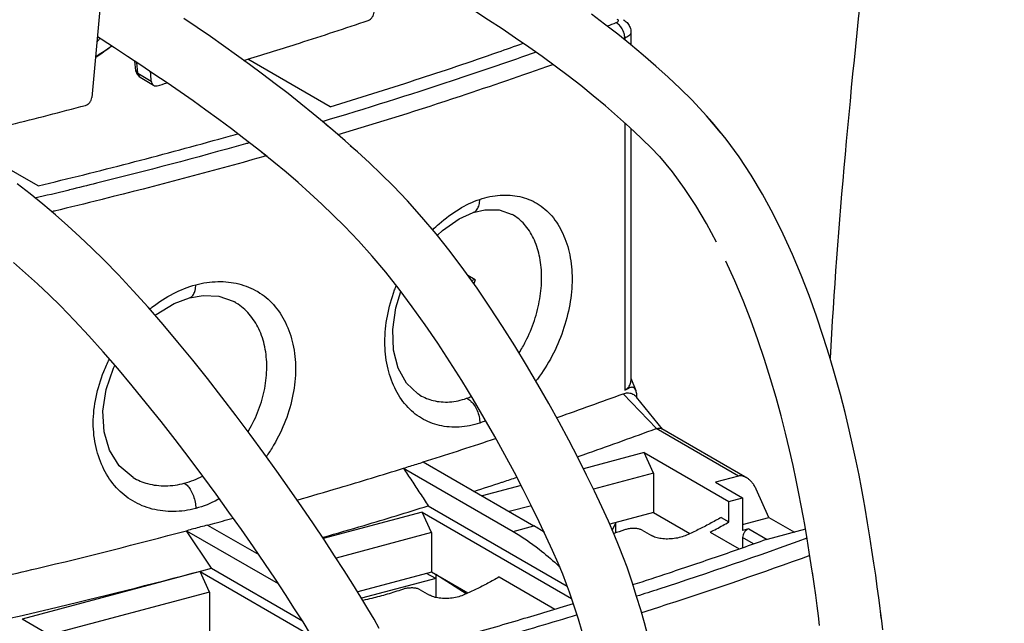
# Model space of a CAD drawing. Extents: x -140 to 538, y -582 to -148.
# Drawn here: x -15 to 24, y -447 to -423 of the extents above; entities that cross this region are included whole.
import ezdxf

# ---------------------------------------------------------------- set-up
doc = ezdxf.new("R2010")
doc.units = 0
doc.header["$LTSCALE"] = 1.21
doc.header["$MEASUREMENT"] = 0
doc.layers.get('0').update_dxf_attribs({"linetype": 'CONTINUOUS'})

msp = doc.modelspace()

# ---------------------------------------------------------------- linework, layer by layer
for p, q in [((3.37809, -422.81828), (2.83591, -422.46952)), ((7.95976, -422.97741), (7.43794, -422.58522)), ((-8.11986, -423.11037), (-8.64187, -422.75575)), ((-7.59969, -423.46873), (-8.11986, -423.11037)), ((3.9156, -423.17141), (3.37809, -422.81828)), ((8.47525, -423.37766), (7.95976, -422.97741)), ((-11.91016, -423.5685), (-12.05434, -423.47481)), ((-7.08163, -423.83129), (-7.59969, -423.46873)), ((4.44801, -423.52936), (3.9156, -423.17141)), ((8.98398, -423.78645), (8.47525, -423.37766)), ((8.99745, -423.30389), (8.99745, -423.79767)), ((-11.38611, -423.9109), (-11.91016, -423.5685)), ((-10.86351, -424.25478), (-11.38611, -423.9109)), ((-6.56595, -424.19851), (-7.08163, -423.83129)), ((4.97498, -423.8926), (4.44801, -423.52936)), ((5.49599, -424.26157), (4.97498, -423.8926)), ((8.75277, -423.53048), (8.75277, -423.60066)), ((9.48547, -424.20428), (8.98398, -423.78645)), ((-10.34266, -424.60058), (-10.86351, -424.25478)), ((-6.05297, -424.57079), (-6.56595, -424.19851)), ((6.01064, -424.63667), (5.49599, -424.26157)), ((9.9793, -424.63165), (9.48547, -424.20428)), ((-10.54172, -424.80481), (-10.57702, -424.44498)), ((-10.45604, -424.90881), (-10.49629, -424.49858)), ((-9.82386, -424.94869), (-10.34266, -424.60058)), ((-2.86718, -426.23773), (-6.12462, -424.35629)), ((-5.54293, -424.9486), (-6.05297, -424.57079)), ((6.51857, -425.01843), (6.01064, -424.63667)), ((10.46501, -425.06906), (9.9793, -424.63165)), ((-10.54173, -424.80468), (-10.54175, -424.80448)), ((-10.45604, -424.90881), (-9.93416, -425.22883)), ((-10.36629, -425.07376), (-9.84512, -425.39334)), ((-9.30733, -425.29958), (-9.82386, -424.94869)), ((-5.03612, -425.33238), (-5.54293, -424.9486)), ((7.01929, -425.4072), (6.51857, -425.01843)), ((10.94223, -425.51706), (10.46501, -425.06906)), ((-8.79338, -425.65368), (-9.30733, -425.29958)), ((-4.5328, -425.72263), (-5.03612, -425.33238)), ((7.51245, -425.80349), (7.01929, -425.4072)), ((-8.28229, -426.01135), (-8.79338, -425.65368)), ((-4.03327, -426.11974), (-4.5328, -425.72263)), ((7.99763, -426.20774), (7.51245, -425.80349)), ((11.41504, -425.98062), (10.94223, -425.51706)), ((-7.77436, -426.37306), (-8.28229, -426.01135)), ((-3.5378, -426.52422), (-4.03327, -426.11974)), ((8.47446, -426.62038), (7.99763, -426.20774)), ((11.98501, -426.59207), (11.41504, -425.98062)), ((-7.26981, -426.73921), (-7.77436, -426.37306)), ((-3.2549, -426.75368), (-3.5378, -426.52422)), ((-3.2549, -426.75368), (-3.53708, -426.52333)), ((8.94251, -427.04187), (8.47446, -426.62038)), ((12.21811, -426.85825), (11.98501, -426.59207)), ((12.52633, -427.25117), (11.98501, -426.59207)), ((-6.76894, -427.11022), (-7.26981, -426.73921)), ((-2.76475, -427.16512), (-3.2549, -426.75368)), ((-2.76475, -427.16512), (-3.04664, -426.93651)), ((8.75277, -426.87101), (8.75277, -437.42315)), ((12.75903, -427.51685), (12.21811, -426.85825)), ((-6.27205, -427.48652), (-6.76894, -427.11022)), ((-2.27928, -427.58476), (-2.76475, -427.16512)), ((9.40132, -427.4726), (8.94251, -427.04187)), ((8.99745, -427.09345), (8.99745, -437.04842)), ((-14.40047, -429.36055), (-17.66385, -427.47568)), ((-5.77939, -427.86848), (-6.27205, -427.48652)), ((-1.79881, -428.01301), (-2.27928, -427.58476)), ((-1.79881, -428.01301), (-2.07852, -427.78629)), ((9.84596, -427.90854), (9.40132, -427.4726)), ((13.26783, -428.21253), (12.75903, -427.51685)), ((-5.36039, -428.20158), (-5.77939, -427.86848)), ((-5.09077, -428.42167), (-5.57508, -428.02633)), ((-1.32359, -428.45034), (-1.79881, -428.01301)), ((10.25105, -428.34311), (9.84596, -427.90854)), ((-4.61148, -428.82402), (-5.09077, -428.42167)), ((-0.85384, -428.89727), (-1.32359, -428.45034)), ((10.63704, -428.81309), (10.13974, -428.20757)), ((13.74586, -428.94014), (13.26783, -428.21253)), ((-4.13746, -429.23376), (-4.61148, -428.82402)), ((-0.38788, -429.3562), (-0.85384, -428.89727)), ((11.10922, -429.4587), (10.63704, -428.81309)), ((14.19429, -429.69453), (13.74586, -428.94014)), ((-14.71163, -429.67735), (-15.21856, -429.27555)), ((-3.66895, -429.65133), (-4.13746, -429.23376)), ((-14.21047, -430.08739), (-14.71163, -429.67735)), ((-3.20624, -430.07713), (-3.66895, -429.65133)), ((0.18525, -429.95378), (-0.38788, -429.3562)), ((11.55631, -430.13921), (11.10922, -429.4587)), ((14.61422, -430.47057), (14.19429, -429.69453)), ((-13.71547, -430.5061), (-14.21047, -430.08739)), ((-2.74966, -430.51154), (-3.20624, -430.07713)), ((0.75289, -430.58969), (0.18525, -429.95378)), ((-13.22701, -430.934), (-13.71547, -430.5061)), ((-2.30148, -430.95298), (-2.74966, -430.51154)), ((2.76829, -430.41174), (2.76889, -430.41153)), ((4.31775, -430.4889), (4.31691, -430.48842)), ((11.97851, -430.84947), (11.55631, -430.13921)), ((15.00668, -431.26326), (14.61422, -430.47057)), ((1.31167, -431.25704), (0.75289, -430.58969)), ((12.37609, -431.58422), (11.97851, -430.84947)), ((-12.74545, -431.37157), (-13.22701, -430.934)), ((-1.75332, -431.52449), (-2.30148, -430.95298)), ((1.86051, -431.95132), (1.31167, -431.25704)), ((15.3726, -432.06745), (15.00668, -431.26326)), ((-12.27116, -431.8193), (-12.74545, -431.37157)), ((-1.21204, -432.13088), (-1.75332, -431.52449)), ((-11.804, -432.27818), (-12.27116, -431.8193)), ((2.39832, -432.66816), (1.86051, -431.95132)), ((15.71294, -432.87812), (15.3726, -432.06745)), ((-14.88926, -432.80138), (-15.36248, -432.38685)), ((-11.2267, -432.87098), (-11.804, -432.27818)), ((-0.67683, -432.77008), (-1.21204, -432.13088)), ((13.09889, -433.10624), (12.74941, -432.33822)), ((-14.42363, -433.22449), (-14.88926, -432.80138)), ((-0.14918, -433.43757), (-0.67683, -432.77008)), ((2.92395, -433.40306), (2.39832, -432.66816)), ((-13.96592, -433.65655), (-14.42363, -433.22449)), ((-10.64307, -433.49684), (-11.2267, -432.87098)), ((2.85109, -433.06204), (2.55963, -432.8937)), ((2.85109, -433.06204), (2.70756, -433.10052)), ((13.42497, -433.88299), (13.09889, -433.10624)), ((16.02854, -433.69021), (15.71294, -432.87812)), ((-10.05596, -434.15092), (-10.64307, -433.49684)), ((0.36942, -434.1288), (-0.14918, -433.43757)), ((3.43622, -434.15154), (2.92395, -433.40306)), ((-13.51699, -434.09753), (-13.96592, -433.65655)), ((-8.42003, -433.77568), (-8.41977, -433.77561)), ((-6.64267, -433.9426), (-6.64461, -433.94148)), ((13.72818, -434.66321), (13.42497, -433.88299)), ((16.32025, -434.49866), (16.02854, -433.69021)), ((-12.95966, -434.66983), (-13.51699, -434.09753)), ((-9.46751, -434.82903), (-10.05596, -434.15092)), ((0.87755, -434.83924), (0.36942, -434.1288)), ((3.93397, -434.90918), (3.43622, -434.15154)), ((-12.3956, -435.27471), (-12.95966, -434.66983)), ((14.00906, -435.44165), (13.72818, -434.66321)), ((16.58885, -435.29839), (16.32025, -434.49866)), ((-8.87994, -435.52702), (-9.46751, -434.82903)), ((1.37383, -435.56438), (0.87755, -434.83924)), ((4.416, -435.6716), (3.93397, -434.90918)), ((-11.8265, -435.90871), (-12.3956, -435.27471)), ((-8.29537, -436.24078), (-8.87994, -435.52702)), ((1.85687, -436.29962), (1.37383, -435.56438)), ((14.26815, -436.21305), (14.00906, -435.44165)), ((16.83517, -436.08433), (16.58885, -435.29839)), ((-11.25473, -436.56762), (-11.8265, -435.90871)), ((4.88112, -436.4343), (4.416, -435.6716)), ((-7.71605, -436.96614), (-8.29537, -436.24078)), ((2.32526, -437.04046), (1.85687, -436.29962)), ((14.50605, -436.97212), (14.26815, -436.21305)), ((17.05996, -436.85141), (16.83517, -436.08433)), ((-11.42107, -436.54698), (-11.36347, -436.4423)), ((-10.68261, -437.24727), (-11.25473, -436.56762)), ((5.32811, -437.19293), (4.88112, -436.4343)), ((-7.14415, -437.69897), (-7.71605, -436.96614)), ((2.77764, -437.78227), (2.32526, -437.04046)), ((8.99745, -436.94851), (9.19133, -437.43409)), ((14.72336, -437.71367), (14.50605, -436.97212)), ((17.264, -437.59454), (17.05996, -436.85141)), ((-10.11249, -437.94339), (-10.68261, -437.24727)), ((5.75576, -437.94301), (5.32811, -437.19293)), ((8.90938, -437.2944), (8.9129, -437.34248)), ((-6.58187, -438.43516), (-7.14415, -437.69897)), ((0.67287, -437.62222), (0.67361, -437.62264)), ((3.21265, -438.52054), (2.77764, -437.78227)), ((8.69777, -437.5611), (10.00477, -438.93273)), ((10.24677, -438.96143), (9.22291, -437.70022)), ((14.9207, -438.43242), (14.72336, -437.71367)), ((17.44803, -438.30871), (17.264, -437.59454)), ((-9.54668, -438.65182), (-10.11249, -437.94339)), ((6.16286, -438.68016), (5.75576, -437.94301)), ((-8.98752, -439.36833), (-9.54668, -438.65182)), ((-6.03141, -439.17055), (-6.58187, -438.43516)), ((3.62894, -439.2507), (3.21265, -438.52054)), ((15.09867, -439.12309), (14.9207, -438.43242)), ((17.61281, -438.98885), (17.44803, -438.30871)), ((6.54819, -439.39999), (6.16286, -438.68016)), ((13.24431, -440.8105), (9.99754, -438.93523)), ((13.4944, -440.8372), (10.2153, -438.94325)), ((17.75909, -439.62995), (17.61281, -438.98885)), ((-8.43734, -440.08867), (-8.98752, -439.36833)), ((-5.49498, -439.90103), (-6.03141, -439.17055)), ((4.02514, -439.96811), (3.62894, -439.2507)), ((6.91054, -440.09813), (6.54819, -439.39999)), ((15.25791, -439.78038), (15.09867, -439.12309)), ((15.39907, -440.39902), (15.25791, -439.78038)), ((17.88758, -440.22701), (17.75909, -439.62995)), ((-7.89842, -440.80864), (-8.43734, -440.08867)), ((-4.97477, -440.62253), (-5.49498, -439.90103)), ((4.39991, -440.66824), (4.02514, -439.96811)), ((7.2487, -440.77027), (6.91054, -440.09813)), ((9.51783, -439.88118), (7.12419, -440.5228)), ((9.51783, -439.88118), (12.86777, -441.81604)), ((9.88379, -440.69011), (9.51783, -439.88118)), ((17.99909, -440.77517), (17.88758, -440.22701)), ((0.02179, -440.50078), (4.34514, -442.99787)), ((0.80557, -440.25461), (5.17158, -442.77633)), ((15.52273, -440.97367), (15.39907, -440.39902)), ((-10.64658, -440.86854), (-10.64645, -440.86862)), ((-7.3731, -441.524), (-7.89842, -440.80864)), ((-4.47297, -441.33093), (-4.97477, -440.62253)), ((4.7519, -441.34642), (4.39991, -440.66824)), ((7.5615, -441.41215), (7.2487, -440.77027)), ((9.88379, -440.69011), (7.5186, -441.32412)), ((9.88379, -440.69011), (9.88379, -442.25298)), ((13.24431, -440.8105), (12.33524, -441.05419)), ((15.62956, -441.49885), (15.52273, -440.97367)), ((18.09435, -441.26972), (17.99909, -440.77517)), ((-3.99181, -442.02209), (-4.47297, -441.33093)), ((4.66637, -441.18164), (3.12564, -441.59464)), ((5.07972, -441.99799), (4.7519, -441.34642)), ((12.33524, -441.05419), (13.40497, -441.67204)), ((14.44577, -442.44206), (13.93906, -441.322)), ((18.17422, -441.70631), (18.09435, -441.26972)), ((-6.86369, -442.2305), (-7.3731, -441.524)), ((7.84779, -442.01957), (7.5615, -441.41215)), ((12.86777, -441.81604), (13.40497, -441.67204)), ((13.40497, -441.67204), (13.40497, -442.95911)), ((15.72012, -441.96899), (15.62956, -441.49885)), ((18.23921, -442.07874), (18.17422, -441.70631)), ((-3.53345, -442.69203), (-3.99181, -442.02209)), ((0.99947, -441.98481), (6.48769, -445.1547)), ((5.07468, -441.97922), (4.19825, -442.21416)), ((5.38198, -442.61824), (5.07972, -441.99799)), ((8.10645, -442.58854), (7.84779, -442.01957)), ((12.86777, -442.62066), (12.86777, -441.81604)), ((15.79496, -442.37806), (15.72012, -441.96899)), ((18.33721, -442.66117), (18.23921, -442.07874)), ((-6.37255, -442.92386), (-6.86369, -442.2305)), ((0.7575, -442.22943), (-3.14174, -443.27464)), ((1.12346, -443.03837), (0.7575, -442.22943)), ((0.7575, -442.22943), (6.65635, -445.6365)), ((9.88379, -442.25298), (8.16152, -442.71465)), ((9.88379, -442.25298), (11.32054, -443.08282)), ((12.56003, -442.44292), (12.86777, -442.62066)), ((13.40497, -442.72106), (14.44577, -442.44206)), ((14.44577, -442.44206), (15.45733, -443.02632)), ((15.85496, -442.72198), (15.79496, -442.37806)), ((-7.70723, -442.74583), (-5.68853, -443.91179)), ((-5.90196, -443.59988), (-6.37255, -442.92386)), ((-3.10005, -443.33665), (-3.53345, -442.69203)), ((4.34514, -442.99787), (5.17158, -442.77633)), ((5.65727, -443.20235), (5.38198, -442.61824)), ((8.33648, -443.11532), (8.10645, -442.58854)), ((8.38948, -442.67156), (8.26002, -442.94023)), ((8.36817, -442.65926), (8.38948, -442.67156)), ((8.38948, -442.67156), (8.38948, -443.04734)), ((9.43906, -442.947), (9.80693, -443.15947)), ((13.6529, -442.89265), (13.40497, -442.95911)), ((13.6529, -442.89265), (14.37857, -443.31178)), ((15.8868, -442.9112), (14.37604, -443.31617)), ((15.94904, -443.28105), (15.85496, -442.72198)), ((18.42746, -443.21371), (18.33721, -442.66117)), ((-7.55889, -444.44972), (-8.53397, -442.96719)), ((-8.53397, -442.96719), (-4.91714, -445.05621)), ((-2.69373, -443.95206), (-3.10005, -443.33665)), ((1.12346, -443.03837), (-2.63328, -444.04539)), ((1.12346, -443.03837), (1.12346, -444.60124)), ((5.90413, -443.74536), (5.65727, -443.20235)), ((8.53704, -443.59671), (8.33648, -443.11532)), ((12.12397, -443.02243), (13.26784, -443.6831)), ((13.40497, -443.23491), (13.40497, -443.63501)), ((13.83597, -443.48385), (13.40497, -443.23491)), ((14.37604, -443.31617), (14.35263, -443.30265)), ((16.03597, -443.81324), (15.94904, -443.28105)), ((18.51071, -443.74019), (18.42746, -443.21371)), ((-5.45425, -444.2542), (-5.90196, -443.59988)), ((8.70758, -444.03072), (8.53704, -443.59671)), ((-2.3166, -444.53429), (-2.69373, -443.95206)), ((6.121, -444.24198), (5.90413, -443.74536)), ((8.84549, -444.4105), (8.70758, -444.03072)), ((16.11562, -444.31706), (16.03597, -443.81324)), ((18.58723, -444.24181), (18.51071, -443.74019)), ((-7.55889, -444.44972), (-3.96756, -446.524)), ((-5.03179, -444.88255), (-5.45425, -444.2542)), ((6.30615, -444.68642), (6.121, -444.24198)), ((9.04431, -445.00043), (8.84549, -444.4105)), ((16.18832, -444.79355), (16.11562, -444.31706)), ((18.65731, -444.71979), (18.58723, -444.24181)), ((-8.00283, -444.57768), (-15.02762, -446.46072)), ((-7.63687, -445.38662), (-8.00283, -444.57768)), ((-8.00283, -444.57768), (-3.59775, -447.12198)), ((-4.63701, -445.48049), (-5.03179, -444.88255)), ((-1.97068, -445.07964), (-2.3166, -444.53429)), ((1.12346, -444.60124), (-1.78421, -445.38066)), ((1.29237, -444.84992), (-1.62875, -445.63294)), ((1.29237, -444.84612), (0.92444, -444.65459)), ((2.56021, -445.43108), (1.12346, -444.60124)), ((1.29237, -444.69879), (1.29237, -445.59644)), ((2.49512, -445.46176), (1.29237, -444.69879)), ((3.7997, -444.79117), (5.99277, -446.05785)), ((6.45756, -445.07172), (6.30615, -444.68642)), ((16.22993, -445.06609), (16.1616, -444.60016)), ((18.72126, -445.17541), (18.65731, -444.71979)), ((-1.65786, -445.58463), (-1.97068, -445.07964)), ((6.57522, -445.39576), (6.45756, -445.07172)), ((9.22403, -445.55961), (9.04431, -445.00043)), ((16.292, -445.50833), (16.22993, -445.06609)), ((18.77936, -445.61002), (18.72126, -445.17541)), ((-7.63687, -445.38662), (-13.95501, -447.08024)), ((-7.63687, -445.38662), (-7.63687, -446.94949)), ((-4.27228, -446.0436), (-4.63701, -445.48049)), ((-1.37973, -446.04622), (-1.65786, -445.58463)), ((0.67873, -445.29525), (1.0466, -445.50773)), ((6.75847, -445.9395), (6.57522, -445.39576)), ((9.38729, -446.09457), (9.22403, -445.55961)), ((16.3481, -445.92799), (16.292, -445.50833)), ((18.83187, -446.02469), (18.77936, -445.61002)), ((-3.94013, -446.56725), (-4.27228, -446.0436)), ((-1.13751, -446.46246), (-1.37973, -446.04622)), ((6.92579, -446.46014), (6.75847, -445.9395)), ((16.39852, -446.3262), (16.3481, -445.92799)), ((18.87906, -446.42052), (18.83187, -446.02469)), ((9.53493, -446.60629), (9.38729, -446.09457)), ((16.44357, -446.70415), (16.39852, -446.3262)), ((18.89328, -446.51939), (18.84874, -446.14576)), ((-8.87892, -450.0121), (-15.02762, -446.46072)), ((-3.64317, -447.04659), (-3.94013, -446.56725)), ((-0.93433, -446.82823), (-1.13751, -446.46246)), ((7.07621, -446.953), (6.92579, -446.46014)), ((9.6677, -447.09575), (9.53493, -446.60629)), ((18.93275, -446.87381), (18.89328, -446.51939))]:
    msp.add_line(p, q)
for points in [[(-10.54173, -424.80448), (-10.53842, -424.82904), (-10.49579, -424.94436)], [(-10.49579, -424.94436), (-10.41219, -425.0411), (-10.36622, -425.07379)], [(1.36555, -431.3108), (1.55999, -431.11595), (2.21928, -430.65718), (2.76831, -430.41175)], [(2.76889, -430.41153), (3.23645, -430.30067), (3.79304, -430.30395), (4.3178, -430.48893)], [(0.6738, -437.62275), (0.58841, -437.56997), (0.13565, -437.1402), (-0.18614, -436.55492), (-0.36894, -435.84432), (-0.40259, -435.03343), (-0.27888, -434.16932), (-0.0765, -433.53444)], [(-9.78139, -434.46732), (-9.74053, -434.43104), (-9.02279, -433.99903), (-8.42003, -433.77569)], [(-8.41977, -433.77561), (-7.88252, -433.68239), (-7.25951, -433.71474), (-6.6986, -433.91145), (-6.64283, -433.94251)], [(-10.64636, -440.86866), (-11.20328, -440.40113), (-11.5796, -439.79356), (-11.794, -439.06614), (-11.83967, -438.25562), (-11.71368, -437.40069), (-11.42107, -436.54698)]]:
    msp.add_lwpolyline(points)
at = {"linetype": 'Continuous'}
for points, knots in [([(-78.10002, -529.58344), (-89.75788, -525.18272), (-86.73403, -502.52854), (-83.71018, -479.87436), (-82.48925, -464.98209), (-80.69983, -443.1556), (-93.13939, -414.25076), (-74.32198, -389.99374), (-44.84385, -402.06472), (-21.40957, -384.24387), (6.18067, -372.75012), (13.04862, -377.10349), (13.17258, -377.18721)], [434.03677016, 434.03677016, 434.03677016, 434.03677016, 486.28742429, 486.28742429, 486.28742429, 532.9323828, 554.6514768, 580.21535516, 607.4393919, 639.20670288, 674.79135739, 675.45953647, 675.45953647, 675.45953647, 675.45953647]), ([(23.73243, -504.48674), (23.34518, -507.55047), (19.29806, -518.87706), (-16.76556, -517.64411), (-43.26336, -525.05501), (-89.59617, -538.73138), (-84.92054, -503.70235), (-81.86323, -480.79748), (-80.6423, -465.90521), (-78.85288, -444.07871), (-91.29244, -415.17387), (-72.47504, -390.91685), (-42.9969, -402.98783), (-19.56262, -385.16699), (25.55544, -366.37136), (19.00314, -410.99328), (17.1443, -430.97291), (16.85642, -436.15686)], [303.60250506, 303.60250506, 303.60250506, 303.60250506, 313.66061776, 346.71537543, 385.38228115, 411.95902703, 462.16756804, 462.16756804, 462.16756804, 506.49893662, 527.14076355, 551.43667354, 577.31039806, 607.50205042, 641.32170606, 683.02598167, 698.7750181, 698.7750181, 698.7750181, 698.7750181])]:
    msp.add_open_spline(points, degree=3, knots=knots, dxfattribs=at)
for points, knots in [([(-11.9558, -422.40152), (-11.99116, -422.78698), (-12.06199, -423.55789), (-12.16815, -424.71426), (-12.2389, -425.48518), (-12.27431, -425.87064)], [0, 0, 0, 0, 1.16123698, 2.32247524, 3.48371312, 3.48371312, 3.48371312, 3.48371312]), ([(-1.36572, -422.83258), (-1.33574, -422.82245), (-1.27626, -422.78759), (-1.20485, -422.70951), (-1.15377, -422.61266), (-1.13678, -422.54096), (-1.13376, -422.50567)], [0, 0, 0, 0, 0.09494416, 0.202096083, 0.313841073, 0.420087114, 0.420087114, 0.420087114, 0.420087114]), ([(-6.12324, -424.36082), (-5.4412, -424.15275), (-3.85096, -423.65695), (-2.26818, -423.13763), (-1.36572, -422.83258)], [0, 0, 0, 0, 2.13920547, 4.99708187, 4.99708187, 4.99708187, 4.99708187]), ([(8.44538, -422.77776), (8.46193, -422.78732), (8.49094, -422.80682), (8.50264, -422.86081), (8.46304, -422.90419), (8.42746, -422.92095), (8.40552, -422.92926)], [0, 0, 0, 0, 0.057334171, 0.098798492, 0.147355743, 0.217730092, 0.217730092, 0.217730092, 0.217730092]), ([(8.75583, -423.52931), (8.75401, -423.4676), (8.73262, -423.34294), (8.66205, -423.1679), (8.5539, -423.02101), (8.45646, -422.95007), (8.40553, -422.92926)], [0, 0, 0, 0, 0.185221443, 0.375251974, 0.561538174, 0.726595545, 0.726595545, 0.726595545, 0.726595545]), ([(8.69546, -422.80446), (8.74989, -422.8359), (8.84942, -422.91286), (8.9547, -423.06696), (8.99323, -423.20488), (8.99744, -423.28439), (8.99743, -423.30396)], [0, 0, 0, 0, 0.188585203, 0.37103757, 0.55088016, 0.609587437, 0.609587437, 0.609587437, 0.609587437]), ([(8.99627, -423.304), (8.99661, -423.31336), (8.99307, -423.36644), (8.90885, -423.46247), (8.81251, -423.50769), (8.75277, -423.53048)], [0, 0, 0, 0, 0.028087712, 0.157151646, 0.348948664, 0.348948664, 0.348948664, 0.348948664]), ([(-12.12084, -424.25915), (-12.03027, -424.19968), (-11.85026, -424.08114), (-11.64043, -423.94203), (-11.52107, -423.86254), (-11.49094, -423.84246)], [0, 0, 0, 0, 0.325042076, 0.646620033, 0.755248413, 0.755248413, 0.755248413, 0.755248413]), ([(-2.86718, -426.23773), (-1.74558, -425.89706), (0.46776, -425.2017), (2.99828, -424.35056), (4.41085, -423.8536), (4.74044, -423.73642)], [0, 0, 0, 0, 3.51658512, 6.959485, 8.00888366, 8.00888366, 8.00888366, 8.00888366]), ([(5.06625, -424.15048), (4.0275, -424.51712), (1.28993, -425.45195), (-1.47063, -426.31773), (-3.18705, -426.82932)], [0, 0, 0, 0, 3.30468435, 8.67780279, 8.67780279, 8.67780279, 8.67780279]), ([(5.89804, -424.57993), (4.6906, -425.01058), (1.8802, -425.97506), (-0.95427, -426.86696), (-2.57213, -427.35222)], [0, 0, 0, 0, 3.84581934, 8.9130397, 8.9130397, 8.9130397, 8.9130397]), ([(-10.45606, -424.90881), (-10.48079, -424.89476), (-10.52015, -424.86697), (-10.53943, -424.82233), (-10.54152, -424.80465)], [0, 0, 0, 0, 0.085329026, 0.13871885, 0.13871885, 0.13871885, 0.13871885]), ([(-10.45604, -424.90881), (-10.45395, -424.93946), (-10.44044, -424.99795), (-10.39942, -425.05115), (-10.37152, -425.07047), (-10.36626, -425.07371)], [0, 0, 0, 0, 0.092168184, 0.175259341, 0.193802545, 0.193802545, 0.193802545, 0.193802545]), ([(-9.93417, -425.22883), (-9.93209, -425.2598), (-9.91855, -425.31898), (-9.87723, -425.37189), (-9.84958, -425.39058), (-9.84507, -425.39332)], [0, 0, 0, 0, 0.093115603, 0.177246381, 0.193089246, 0.193089246, 0.193089246, 0.193089246]), ([(-9.84507, -425.39332), (-9.82611, -425.40485), (-9.77611, -425.42294), (-9.72272, -425.41775), (-9.69438, -425.40974)], [0, 0, 0, 0, 0.066574782, 0.154942071, 0.154942071, 0.154942071, 0.154942071]), ([(-17.66281, -427.48004), (-16.9306, -427.30571), (-15.2147, -426.88737), (-13.50436, -426.44664), (-12.52497, -426.18608)], [0, 0, 0, 0, 2.25802997, 5.29839189, 5.29839189, 5.29839189, 5.29839189]), ([(-12.52496, -426.18609), (-12.49284, -426.17754), (-12.42929, -426.14632), (-12.3518, -426.072), (-12.29606, -425.97752), (-12.27755, -425.90613), (-12.27429, -425.87065)], [0, 0, 0, 0, 0.099740026, 0.207529864, 0.318056653, 0.424954621, 0.424954621, 0.424954621, 0.424954621]), ([(-14.40047, -429.36055), (-13.19609, -429.07126), (-10.81283, -428.47752), (-8.18916, -427.77469), (-6.76645, -427.3765), (-6.51617, -427.30591)], [0, 0, 0, 0, 3.71589405, 7.36791053, 8.14804097, 8.14804097, 8.14804097, 8.14804097]), ([(-6.2134, -427.70442), (-8.16577, -428.25196), (-10.4786, -428.86255), (-12.80072, -429.43474), (-13.15426, -429.52092)], [0, 0, 0, 0, 6.08308733, 7.17475694, 7.17475694, 7.17475694, 7.17475694]), ([(3.03324, -429.8927), (3.29398, -429.80506), (3.82077, -429.69348), (4.60859, -429.74452), (5.32498, -430.02472), (5.91816, -430.53859), (6.35043, -431.2459), (6.61778, -432.09724), (6.70736, -433.05291), (6.60732, -434.06786), (6.33639, -435.09633), (5.90985, -436.08803), (5.50627, -436.72496), (5.26933, -437.03099), (5.25015, -437.05538)], [0, 0, 0, 0, 0.82520604, 1.59491145, 2.33704609, 3.09155626, 3.9067764, 4.79260803, 5.74679987, 6.76677131, 7.83652738, 8.92547229, 9.99348702, 10.08657646, 10.08657646, 10.08657646, 10.08657646]), ([(1.17631, -431.09803), (1.26014, -431.01446), (1.58307, -430.71079), (2.18089, -430.26272), (2.74878, -429.98836), (3.03324, -429.8927)], [0, 0, 0, 0, 0.35509577, 1.3293223, 2.22967865, 2.22967865, 2.22967865, 2.22967865]), ([(2.76882, -430.41131), (2.78423, -430.40618), (2.84745, -430.37917), (2.94541, -430.28402), (3.01869, -430.10565), (3.03324, -429.9674), (3.03324, -429.8927)], [0, 0, 0, 0, 0.048718215, 0.205101227, 0.393021183, 0.617126785, 0.617126785, 0.617126785, 0.617126785]), ([(4.59153, -435.94474), (4.68169, -435.80089), (4.91339, -435.39098), (5.20877, -434.68223), (5.42204, -433.82895), (5.49621, -432.99086), (5.42899, -432.20645), (5.22173, -431.50894), (4.87852, -430.92997), (4.53745, -430.62133), (4.33983, -430.50172), (4.31772, -430.48896)], [0, 0, 0, 0, 0.50931218, 1.41072646, 2.29423237, 3.1379303, 3.92352442, 4.64253777, 5.30276073, 5.91912126, 5.99572142, 5.99572142, 5.99572142, 5.99572142]), ([(-8.17664, -433.26306), (-7.89269, -433.187), (-7.32057, -433.1014), (-6.4758, -433.19037), (-5.70869, -433.49863), (-5.06766, -434.03102), (-4.59485, -434.75547), (-4.30036, -435.62374), (-4.2009, -436.59405), (-4.31055, -437.61538), (-4.60732, -438.63634), (-4.98751, -439.4297), (-5.26907, -439.86699), (-5.36026, -439.99713)], [0, 0, 0, 0, 0.88187678, 1.71554384, 2.52043518, 3.32590921, 4.17549842, 5.08287838, 6.05174615, 7.07845093, 8.14523884, 9.22735821, 9.70408527, 9.70408527, 9.70408527, 9.70408527]), ([(-9.90209, -434.15124), (-9.6376, -433.94546), (-9.08927, -433.58923), (-8.48081, -433.34466), (-8.17664, -433.26306)], [0, 0, 0, 0, 1.00534538, 1.95011636, 1.95011636, 1.95011636, 1.95011636]), ([(-8.41991, -433.77511), (-8.40144, -433.77019), (-8.33893, -433.74506), (-8.25035, -433.64616), (-8.18888, -433.4726), (-8.17664, -433.3373), (-8.17664, -433.26306)], [0, 0, 0, 0, 0.057323859, 0.199238436, 0.380141445, 0.602854913, 0.602854913, 0.602854913, 0.602854913]), ([(3.03324, -438.71831), (2.77127, -438.8063), (2.23763, -438.9154), (1.43786, -438.85386), (0.70561, -438.564), (0.09099, -438.04354), (-0.36451, -437.328), (-0.6498, -436.46602), (-0.74632, -435.49957), (-0.63952, -434.47921), (-0.44918, -433.80357), (-0.32622, -433.46894)], [0, 0, 0, 0, 0.82904492, 1.61163304, 2.37488347, 3.15256339, 3.98723965, 4.88787176, 5.85298602, 6.87873857, 7.94825421, 7.94825421, 7.94825421, 7.94825421]), ([(-6.07777, -439.00563), (-5.92742, -438.7484), (-5.67131, -438.21158), (-5.43097, -437.36773), (-5.3451, -436.52582), (-5.41845, -435.72685), (-5.65056, -435.0078), (-6.03468, -434.40559), (-6.40646, -434.08432), (-6.62017, -433.95565), (-6.64268, -433.94262)], [0, 0, 0, 0, 0.89384781, 1.77455973, 2.62002806, 3.41838831, 4.16478152, 4.86541162, 5.5357968, 5.61382893, 5.61382893, 5.61382893, 5.61382893]), ([(-8.17664, -442.08868), (-8.46201, -442.16511), (-9.04132, -442.24872), (-9.89927, -442.15015), (-10.68385, -441.83008), (-11.34548, -441.28696), (-11.83935, -440.55274), (-12.14983, -439.67628), (-12.2557, -438.70118), (-12.1404, -437.68074), (-11.88239, -436.84292), (-11.66321, -436.35924), (-11.58376, -436.20201)], [0, 0, 0, 0, 0.8863062, 1.73453045, 2.56237305, 3.39335469, 4.26423367, 5.18432662, 6.15683262, 7.18105346, 8.24396219, 8.77244944, 8.77244944, 8.77244944, 8.77244944]), ([(8.90938, -437.2944), (8.94234, -437.25074), (8.98675, -437.17173), (8.99688, -437.08342), (8.9969, -437.05052)], [0, 0, 0, 0, 0.164138434, 0.262842246, 0.262842246, 0.262842246, 0.262842246]), ([(8.75233, -437.42337), (8.77289, -437.41301), (8.81232, -437.38973), (8.86543, -437.34644), (8.89572, -437.31249), (8.90938, -437.2944)], [0, 0, 0, 0, 0.06904519, 0.136824083, 0.204816698, 0.204816698, 0.204816698, 0.204816698]), ([(8.75233, -437.42337), (8.77019, -437.4144), (8.80588, -437.39643), (8.8594, -437.36947), (8.89507, -437.35148), (8.9129, -437.34248)], [0, 0, 0, 0, 0.059938677, 0.119867641, 0.17978685, 0.17978685, 0.17978685, 0.17978685]), ([(9.19074, -437.43259), (9.18851, -437.42701), (9.1785, -437.40356), (9.15763, -437.36679), (9.12089, -437.33003), (9.07684, -437.30932), (9.02662, -437.30507), (8.97057, -437.31633), (8.93291, -437.33237), (8.9129, -437.34248)], [0, 0, 0, 0, 0.018048995, 0.076487485, 0.125664012, 0.171574977, 0.219398804, 0.274266943, 0.341521127, 0.341521127, 0.341521127, 0.341521127]), ([(9.22443, -437.56714), (9.22025, -437.53882), (9.21145, -437.49323), (9.19729, -437.44901), (9.19074, -437.43259)], [0, 0, 0, 0, 0.085897565, 0.138930704, 0.138930704, 0.138930704, 0.138930704]), ([(0.67363, -437.6226), (0.83452, -437.71528), (1.21351, -437.86805), (1.85395, -437.91743), (2.29649, -437.81969), (2.51365, -437.74349)], [0, 0, 0, 0, 0.55700144, 1.20683886, 1.89725433, 1.89725433, 1.89725433, 1.89725433]), ([(2.68372, -437.86232), (2.73262, -437.90875), (2.82727, -438.02381), (2.93786, -438.22967), (3.01349, -438.46723), (3.03324, -438.63524), (3.03324, -438.71831)], [0, 0, 0, 0, 0.202303788, 0.443089728, 0.697023101, 0.946214224, 0.946214224, 0.946214224, 0.946214224]), ([(6.06595, -438.50484), (6.08529, -438.49808), (6.96501, -438.1904), (7.84233, -437.87577), (8.69777, -437.5611)], [0, 0, 0, 0, 0.06147418, 2.79591789, 2.79591789, 2.79591789, 2.79591789]), ([(8.69777, -437.5611), (8.75054, -437.54169), (8.86458, -437.52012), (9.0349, -437.54774), (9.15358, -437.6229), (9.20755, -437.68133), (9.22289, -437.70046)], [0, 0, 0, 0, 0.168684106, 0.340947912, 0.505322045, 0.578908085, 0.578908085, 0.578908085, 0.578908085]), ([(6.89289, -440.04638), (7.03551, -439.99683), (8.07335, -439.63481), (9.10788, -439.26322), (9.99754, -438.93523)], [0, 0, 0, 0, 0.45295149, 3.2975172, 3.2975172, 3.2975172, 3.2975172]), ([(9.99754, -438.93523), (9.99913, -438.93464), (10.00153, -438.93376), (10.00397, -438.93303), (10.00479, -438.93281)], [0, 0, 0, 0, 0.00510630164, 0.00765136037, 0.00765136037, 0.00765136037, 0.00765136037]), ([(10.11627, -438.91583), (10.14945, -438.91729), (10.18458, -438.92577), (10.21439, -438.94273), (10.21532, -438.94327)], [0, 0, 0, 0, 0.099627768, 0.102882098, 0.102882098, 0.102882098, 0.102882098]), ([(0.80557, -440.25461), (1.7034, -439.97053), (2.65358, -439.6623), (3.60119, -439.34643), (3.65542, -439.32833)], [0, 0, 0, 0, 2.82508605, 2.99661025, 2.99661025, 2.99661025, 2.99661025]), ([(-4.17597, -441.75976), (-3.62032, -441.59953), (-2.21833, -441.18897), (-0.82076, -440.76348), (0.02179, -440.50078)], [0, 0, 0, 0, 1.73487579, 4.38254932, 4.38254932, 4.38254932, 4.38254932]), ([(0.02179, -440.50078), (0.10906, -440.47357), (0.28344, -440.41907), (0.5447, -440.33701), (0.71867, -440.2821), (0.80557, -440.25461)], [0, 0, 0, 0, 0.274244626, 0.548089031, 0.821532186, 0.821532186, 0.821532186, 0.821532186]), ([(0.02179, -440.50078), (0.13042, -440.66567), (0.34769, -440.99545), (0.67358, -441.49013), (0.89084, -441.81991), (0.99947, -441.98481)], [0, 0, 0, 0, 0.59237535, 1.18475092, 1.77712667, 1.77712667, 1.77712667, 1.77712667]), ([(-10.64644, -440.86859), (-10.46819, -440.97148), (-10.0523, -441.14468), (-9.3554, -441.22939), (-8.86714, -441.15739), (-8.62705, -441.09306)], [0, 0, 0, 0, 0.61743976, 1.33426154, 2.07992083, 2.07992083, 2.07992083, 2.07992083]), ([(13.55113, -440.86996), (13.5422, -440.86482), (13.5079, -440.84612), (13.44892, -440.82084), (13.37506, -440.80276), (13.30713, -440.79881), (13.26436, -440.80513), (13.24433, -440.8105)], [0, 0, 0, 0, 0.030910376, 0.117185392, 0.191632854, 0.257921639, 0.320147182, 0.320147182, 0.320147182, 0.320147182]), ([(13.93906, -441.32199), (13.91889, -441.27741), (13.87342, -441.19233), (13.79232, -441.07818), (13.70441, -440.98285), (13.62322, -440.91523), (13.57127, -440.88156), (13.55113, -440.86996)], [0, 0, 0, 0, 0.146789895, 0.288452377, 0.419026538, 0.534714692, 0.604434024, 0.604434024, 0.604434024, 0.604434024]), ([(-8.62705, -441.09304), (-8.5749, -441.12316), (-8.47597, -441.21104), (-8.35609, -441.38372), (-8.25886, -441.59755), (-8.19375, -441.83716), (-8.17664, -442.00539), (-8.17664, -442.08868)], [0, 0, 0, 0, 0.18066657, 0.38942269, 0.62756193, 0.88165348, 1.13152438, 1.13152438, 1.13152438, 1.13152438]), ([(-7.24872, -441.71257), (-7.26639, -441.72218), (-7.56062, -441.87984), (-7.8736, -442.00738), (-8.17664, -442.08868)], [0, 0, 0, 0, 0.0603561, 1.0016134, 1.0016134, 1.0016134, 1.0016134]), ([(-3.13295, -443.22327), (-2.59961, -443.06941), (-1.21948, -442.66544), (0.15643, -442.24719), (0.99947, -441.98481)], [0, 0, 0, 0, 1.66527733, 4.31406624, 4.31406624, 4.31406624, 4.31406624]), ([(12.56003, -442.44292), (12.41106, -442.52851), (12.11171, -442.69427), (11.65697, -442.92727), (11.35023, -443.07193), (11.1964, -443.14135)], [0, 0, 0, 0, 0.51542209, 1.0263316, 1.53263559, 1.53263559, 1.53263559, 1.53263559]), ([(-7.70723, -442.74583), (-7.79901, -442.77062), (-7.98273, -442.81961), (-8.25821, -442.89346), (-8.44181, -442.94292), (-8.53368, -442.96736)], [0, 0, 0, 0, 0.285208061, 0.570414856, 0.855622917, 0.855622917, 0.855622917, 0.855622917]), ([(9.43906, -442.947), (9.40605, -442.92793), (9.32557, -442.89848), (9.19066, -442.87719), (9.03987, -442.87565), (8.88828, -442.89357), (8.79018, -442.91829), (8.74433, -442.9341)], [0, 0, 0, 0, 0.114337716, 0.253723289, 0.408432574, 0.565143886, 0.710641979, 0.710641979, 0.710641979, 0.710641979]), ([(12.12397, -443.02243), (12.20738, -442.9802), (12.37385, -442.89405), (12.62182, -442.76009), (12.78593, -442.66769), (12.86777, -442.62066)], [0, 0, 0, 0, 0.280466346, 0.562292826, 0.845461292, 0.845461292, 0.845461292, 0.845461292]), ([(13.6529, -442.89265), (13.6186, -442.90185), (13.55158, -442.93625), (13.47257, -443.01787), (13.41902, -443.12047), (13.40497, -443.1972), (13.40497, -443.23491)], [0, 0, 0, 0, 0.106526193, 0.220025951, 0.336047583, 0.449186997, 0.449186997, 0.449186997, 0.449186997]), ([(-16.00908, -444.82328), (-15.48768, -444.70268), (-12.98823, -444.11596), (-10.498, -443.48956), (-8.53406, -442.96714)], [0, 0, 0, 0, 1.6054895, 7.70218772, 7.70218772, 7.70218772, 7.70218772]), ([(4.34514, -442.99787), (4.70466, -443.20552), (5.30217, -443.61553), (5.85198, -444.08417), (6.07764, -444.29177)], [0, 0, 0, 0, 1.24557017, 2.16543736, 2.16543736, 2.16543736, 2.16543736]), ([(9.0751, -445.09502), (9.55583, -444.93987), (10.68271, -444.57119), (12.44292, -443.97646), (13.71953, -443.52883), (14.35263, -443.30265)], [0, 0, 0, 0, 1.51543561, 3.55693472, 5.57378551, 5.57378551, 5.57378551, 5.57378551]), ([(15.94299, -443.263), (14.00799, -443.96678), (11.76874, -444.73538), (9.51615, -445.46172), (9.22297, -445.55548)], [0, 0, 0, 0, 6.17701623, 7.10043764, 7.10043764, 7.10043764, 7.10043764]), ([(11.1964, -443.14135), (11.12127, -443.17525), (10.96094, -443.23157), (10.70816, -443.28244), (10.45013, -443.3005), (10.20439, -443.28585), (9.98863, -443.24165), (9.86076, -443.19056), (9.80693, -443.15947)], [0, 0, 0, 0, 0.2472461, 0.50743879, 0.7714944, 1.02108725, 1.2435988, 1.43008812, 1.43008812, 1.43008812, 1.43008812]), ([(16.06021, -443.94778), (14.19137, -444.62457), (11.97946, -445.38224), (9.75457, -446.09886), (9.42127, -446.20522)], [0, 0, 0, 0, 5.9628356, 7.01239934, 7.01239934, 7.01239934, 7.01239934]), ([(-20.75269, -447.56383), (-20.43849, -447.4985), (-18.0449, -446.99631), (-13.63481, -446.00675), (-9.56272, -444.9828), (-7.55889, -444.44972)], [0, 0, 0, 0, 0.96278034, 7.33711496, 13.55769842, 13.55769842, 13.55769842, 13.55769842]), ([(3.7997, -444.79117), (3.65073, -444.87676), (3.35138, -445.04253), (2.89664, -445.27552), (2.5899, -445.42019), (2.43606, -445.48961)], [0, 0, 0, 0, 0.51542208, 1.02633157, 1.53263555, 1.53263555, 1.53263555, 1.53263555]), ([(-0.016, -445.28235), (-0.21641, -445.35144), (-0.61788, -445.47968), (-1.1407, -445.62), (-1.46165, -445.69313), (-1.57884, -445.71809)], [0, 0, 0, 0, 0.63594727, 1.26384693, 1.62332959, 1.62332959, 1.62332959, 1.62332959]), ([(0.67873, -445.29525), (0.64572, -445.27619), (0.56523, -445.24673), (0.43033, -445.22544), (0.27954, -445.22391), (0.12795, -445.24183), (0.02985, -445.26655), (-0.016, -445.28235)], [0, 0, 0, 0, 0.114337715, 0.253723291, 0.408432573, 0.565143884, 0.710641977, 0.710641977, 0.710641977, 0.710641977]), ([(2.43606, -445.48961), (2.36094, -445.5235), (2.20061, -445.57983), (1.94783, -445.63069), (1.6898, -445.64876), (1.44406, -445.6341), (1.2283, -445.58991), (1.10043, -445.53882), (1.0466, -445.50773)], [0, 0, 0, 0, 0.24724611, 0.50743882, 0.77149442, 1.02108728, 1.24359883, 1.43008816, 1.43008816, 1.43008816, 1.43008816]), ([(0.0644, -447.76953), (0.8372, -447.55899), (2.37166, -447.13186), (4.59245, -446.4865), (6.0393, -446.04852), (6.72714, -445.83618)], [0, 0, 0, 0, 2.40292397, 4.77825031, 6.93786123, 6.93786123, 6.93786123, 6.93786123])]:
    msp.add_open_spline(points, degree=3, knots=knots)
for points in [[(8.40552, -422.92926), (8.29023, -422.97294), (8.17488, -423.01648), (8.05948, -423.05988)], [(-11.48338, -423.85009), (-11.69359, -424.0047), (-11.90725, -424.15473), (-12.12415, -424.29979)], [(-11.98223, -423.57612), (-12.011, -423.60969), (-12.04105, -423.6422), (-12.0722, -423.67358)], [(-11.95286, -423.54091), (-11.96249, -423.55278), (-11.97229, -423.56451), (-11.98223, -423.57612)], [(8.75277, -423.53048), (8.73273, -423.53807), (8.71269, -423.54566), (8.69264, -423.55325)], [(5.22391, -424.09474), (5.17137, -424.11335), (5.11882, -424.13193), (5.06625, -424.15048)], [(-6.28043, -424.4087), (-6.22803, -424.39276), (-6.17563, -424.3768), (-6.12324, -424.36082)], [(-9.93416, -425.22883), (-9.94246, -425.10526), (-9.95069, -424.98168), (-9.95889, -424.85809)], [(-9.69438, -425.40973), (-9.5653, -425.37325), (-9.43627, -425.33663), (-9.30727, -425.29986)], [(-6.06334, -427.66227), (-6.11336, -427.67634), (-6.16337, -427.69039), (-6.2134, -427.70442)], [(-5.4022, -428.17742), (-5.44315, -428.18902), (-5.48409, -428.20061), (-5.52505, -428.21219)], [(-5.52505, -428.21219), (-7.61648, -428.80343), (-9.71787, -429.36033), (-11.82684, -429.88562)], [(-13.2216, -429.53733), (-13.65643, -429.64318), (-14.09158, -429.74771), (-14.52704, -429.85093)], [(-13.15426, -429.52092), (-13.1767, -429.52639), (-13.19915, -429.53186), (-13.2216, -429.53733)], [(-11.91687, -429.90803), (-12.52728, -430.05979), (-13.13835, -430.20891), (-13.75004, -430.35545)], [(-11.82684, -429.88562), (-11.85685, -429.8931), (-11.88686, -429.90056), (-11.91687, -429.90803)], [(-13.75004, -430.35545), (-13.79357, -430.36588), (-13.83711, -430.37629), (-13.88065, -430.3867)], [(2.85109, -433.06204), (2.83338, -433.11507), (2.81479, -433.1678), (2.79534, -433.22022)], [(-0.32622, -433.46894), (-0.31445, -433.4369), (-0.30244, -433.40496), (-0.2902, -433.37311)], [(-0.2902, -433.37311), (-0.28123, -433.34978), (-0.27213, -433.3265), (-0.26291, -433.30327)], [(-9.98995, -434.22095), (-9.96088, -434.19744), (-9.93159, -434.1742), (-9.90209, -434.15124)], [(2.51365, -437.74349), (2.5784, -437.72076), (2.64236, -437.69568), (2.70538, -437.66849)], [(2.51365, -437.74347), (2.57236, -437.77052), (2.62609, -437.80925), (2.67371, -437.85297)], [(2.67371, -437.85297), (2.67707, -437.85606), (2.68041, -437.85917), (2.68372, -437.86232)], [(9.23456, -437.66691), (9.23248, -437.63355), (9.22931, -437.60021), (9.22443, -437.56714)], [(9.23687, -437.71631), (9.23634, -437.69983), (9.23558, -437.68336), (9.23456, -437.66691)], [(3.26425, -438.63153), (3.18828, -438.66307), (3.11121, -438.6921), (3.03324, -438.71831)], [(-6.11077, -439.06132), (-6.09965, -439.04282), (-6.08865, -439.02426), (-6.07777, -439.00563)], [(10.00477, -438.93273), (10.04049, -438.92102), (10.07872, -438.91418), (10.11627, -438.91583)], [(3.65542, -439.32833), (3.65996, -439.32681), (3.66449, -439.3253), (3.66903, -439.32379)], [(-5.36026, -439.99713), (-5.36947, -440.01027), (-5.37873, -440.02338), (-5.38804, -440.03645)], [(6.88466, -440.04924), (6.8874, -440.04829), (6.89015, -440.04734), (6.89289, -440.04638)], [(-8.62705, -441.09306), (-8.37521, -441.02552), (-8.13037, -440.92683), (-7.89969, -440.80528)], [(3.97255, -441.03356), (4.14814, -440.97581), (4.32366, -440.91781), (4.49909, -440.85954)], [(2.80492, -441.41341), (3.16998, -441.29594), (3.5347, -441.17738), (3.89905, -441.05772)], [(3.89905, -441.05772), (3.92355, -441.04967), (3.94805, -441.04162), (3.97255, -441.03356)], [(-7.11744, -442.58532), (-6.97689, -442.54693), (-6.83637, -442.50841), (-6.6959, -442.46975)], [(-7.70762, -442.74561), (-7.64423, -442.72848), (-7.58084, -442.71133), (-7.51747, -442.69415)], [(-7.51747, -442.69415), (-7.38409, -442.658), (-7.25075, -442.62172), (-7.11744, -442.58532)], [(5.60166, -443.04261), (5.46099, -442.94965), (5.31759, -442.86066), (5.17158, -442.77633)], [(8.74433, -442.9341), (8.60451, -442.98229), (8.46391, -443.02828), (8.32261, -443.07195)], [(-3.17045, -443.23409), (-3.15795, -443.23048), (-3.14545, -443.22688), (-3.13295, -443.22327)], [(6.07764, -444.29177), (6.11939, -444.33018), (6.16087, -444.36888), (6.20209, -444.40787)], [(6.87105, -446.29125), (5.85309, -446.60273), (4.83261, -446.90608), (3.80991, -447.20165)]]:
    msp.add_open_spline(points, degree=3)

doc.saveas('drawing.dxf')
